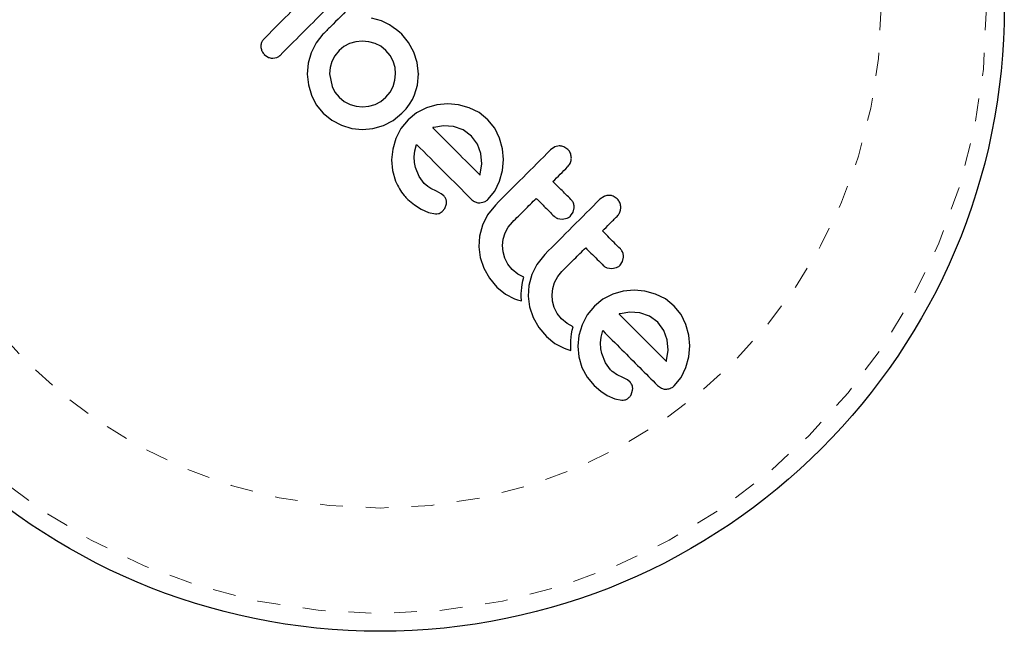
# Model space of a CAD drawing. Extents: x 1032 to 1722, y 1931 to 2652.
# Drawn here: x 1260 to 1265, y 2276 to 2279 of the extents above; entities that cross this region are included whole.
import ezdxf

# ---------------------------------------------------------------- set-up
doc = ezdxf.new("R2010")
doc.units = 0
doc.header["$LTSCALE"] = 0.125
doc.header["$MEASUREMENT"] = 0
doc.linetypes.add('PHANTOM', pattern=[0.5, 0.25, -0.05, 0.05, -0.05, 0.05, -0.05])
doc.layers.get('0').update_dxf_attribs({"linetype": 'CONTINUOUS'})

msp = doc.modelspace()

# ---------------------------------------------------------------- linework, layer by layer
at = {"color": 0, "linetype": 'Continuous', "lineweight": 25}
for p, q in [((1262.0337, 2279.0235), (1261.9898, 2279.0357)), ((1262.0691, 2279.0062), (1262.0337, 2279.0235)), ((1262.0858, 2278.9953), (1262.0691, 2279.0062)), ((1261.7783, 2278.9652), (1261.7479, 2278.9276)), ((1262.0994, 2278.9854), (1262.0858, 2278.9953)), ((1262.1126, 2278.9748), (1262.0994, 2278.9854)), ((1262.1229, 2278.9652), (1262.1126, 2278.9748)), ((1262.1526, 2278.9291), (1262.1229, 2278.9652)), ((1261.7479, 2278.9276), (1261.7264, 2278.8848)), ((1261.8947, 2278.9243), (1261.8697, 2278.9115)), ((1261.9218, 2278.9321), (1261.8947, 2278.9243)), ((1261.9502, 2278.935), (1261.9218, 2278.9321)), ((1261.9787, 2278.9327), (1261.9502, 2278.935)), ((1262.0061, 2278.9254), (1261.9787, 2278.9327)), ((1262.0314, 2278.9128), (1262.0061, 2278.9254)), ((1262.1752, 2278.8873), (1262.1526, 2278.9291)), ((1261.522, 2278.877), (1261.5401, 2278.8645)), ((1261.7264, 2278.8848), (1261.7137, 2278.8385)), ((1261.83, 2278.8717), (1261.8171, 2278.8467)), ((1261.8488, 2278.8947), (1261.83, 2278.8717)), ((1261.8697, 2278.9115), (1261.8488, 2278.8947)), ((1262.0538, 2278.8948), (1262.0314, 2278.9128)), ((1262.0719, 2278.8726), (1262.0538, 2278.8948)), ((1262.0851, 2278.8471), (1262.0719, 2278.8726)), ((1262.1895, 2278.8419), (1262.1752, 2278.8873)), ((1261.5586, 2278.8602), (1261.576, 2278.8634)), ((1261.7137, 2278.8385), (1261.71, 2278.7915)), ((1261.8171, 2278.8467), (1261.8095, 2278.8197)), ((1262.0932, 2278.8196), (1262.0851, 2278.8471)), ((1262.1955, 2278.7916), (1262.1895, 2278.8419)), ((1261.71, 2278.7915), (1261.7148, 2278.7447)), ((1261.8095, 2278.8197), (1261.8072, 2278.7919)), ((1261.8072, 2278.7919), (1261.8179, 2278.7371)), ((1262.0931, 2278.7648), (1262.0958, 2278.7923)), ((1262.0958, 2278.7923), (1262.0932, 2278.8196)), ((1262.1912, 2278.7427), (1262.1962, 2278.7923)), ((1262.1962, 2278.7923), (1262.1955, 2278.7916)), ((1261.7148, 2278.7447), (1261.7278, 2278.699)), ((1262.0851, 2278.7375), (1262.0931, 2278.7648)), ((1262.1787, 2278.7001), (1262.1912, 2278.7427)), ((1261.8179, 2278.7371), (1261.8307, 2278.712)), ((1261.8307, 2278.712), (1261.8488, 2278.6897)), ((1262.0538, 2278.6898), (1262.0719, 2278.7119)), ((1262.0719, 2278.7119), (1262.0851, 2278.7375)), ((1262.1692, 2278.6798), (1262.1787, 2278.7001)), ((1261.7278, 2278.699), (1261.7492, 2278.6568)), ((1261.7492, 2278.6568), (1261.7791, 2278.62)), ((1261.8488, 2278.6897), (1261.8709, 2278.6717)), ((1261.8709, 2278.6717), (1261.8965, 2278.6585)), ((1261.8965, 2278.6585), (1261.924, 2278.6504)), ((1261.9788, 2278.6504), (1262.0058, 2278.6581)), ((1262.0058, 2278.6581), (1262.0309, 2278.6711)), ((1262.0309, 2278.6711), (1262.0538, 2278.6898)), ((1262.1419, 2278.64), (1262.1566, 2278.6593)), ((1262.1566, 2278.6593), (1262.1692, 2278.6798)), ((1262.2766, 2278.6569), (1262.2302, 2278.6436)), ((1262.3238, 2278.6611), (1262.2766, 2278.6569)), ((1262.3711, 2278.6566), (1262.3238, 2278.6611)), ((1262.4178, 2278.644), (1262.3711, 2278.6566)), ((1261.7791, 2278.62), (1261.8166, 2278.5893)), ((1261.924, 2278.6504), (1261.9513, 2278.6478)), ((1261.9513, 2278.6478), (1261.9788, 2278.6504)), ((1262.0852, 2278.5887), (1262.1236, 2278.62)), ((1262.1236, 2278.62), (1262.1419, 2278.64)), ((1262.1874, 2278.6216), (1262.1505, 2278.5916)), ((1262.2302, 2278.6436), (1262.1874, 2278.6216)), ((1262.4608, 2278.6227), (1262.4178, 2278.644)), ((1262.4993, 2278.5916), (1262.4608, 2278.6227)), ((1261.8166, 2278.5893), (1261.8588, 2278.5673)), ((1262.0428, 2278.567), (1262.0852, 2278.5887)), ((1262.1505, 2278.5916), (1262.1191, 2278.5532)), ((1262.529, 2278.5546), (1262.4993, 2278.5916)), ((1261.8588, 2278.5673), (1261.9044, 2278.554)), ((1261.9044, 2278.554), (1261.9506, 2278.5495)), ((1261.9506, 2278.5495), (1261.9969, 2278.5539)), ((1261.9969, 2278.5539), (1262.0428, 2278.567)), ((1262.1191, 2278.5532), (1262.0968, 2278.5101)), ((1262.2588, 2278.5571), (1262.258, 2278.5568)), ((1262.2623, 2278.5582), (1262.2588, 2278.5571)), ((1262.3046, 2278.5651), (1262.2623, 2278.5582)), ((1262.3494, 2278.5621), (1262.3046, 2278.5651)), ((1262.3914, 2278.5476), (1262.3494, 2278.5621)), ((1262.4281, 2278.5205), (1262.3914, 2278.5476)), ((1262.5505, 2278.5112), (1262.529, 2278.5546)), ((1262.0968, 2278.5101), (1262.083, 2278.4634)), ((1262.4541, 2278.4853), (1262.4281, 2278.5205)), ((1262.4687, 2278.4436), (1262.4541, 2278.4853)), ((1262.5633, 2278.4644), (1262.5505, 2278.5112)), ((1262.083, 2278.4634), (1262.0783, 2278.4162)), ((1262.1775, 2278.4302), (1262.1802, 2278.4551)), ((1262.1802, 2278.4551), (1262.1868, 2278.4842)), ((1262.4722, 2278.3989), (1262.4687, 2278.4436)), ((1262.5676, 2278.4173), (1262.5633, 2278.4644)), ((1262.7911, 2278.4728), (1262.773, 2278.4603)), ((1262.8107, 2278.4773), (1262.7911, 2278.4728)), ((1262.8484, 2278.4618), (1262.8306, 2278.4736)), ((1262.0783, 2278.4162), (1262.0824, 2278.3693)), ((1262.1781, 2278.4052), (1262.1775, 2278.4302)), ((1262.1822, 2278.3835), (1262.1781, 2278.4052)), ((1262.4658, 2278.3532), (1262.4722, 2278.3989)), ((1262.5634, 2278.3701), (1262.5676, 2278.4173)), ((1262.0824, 2278.3693), (1262.0957, 2278.3226)), ((1262.1986, 2278.343), (1262.1822, 2278.3835)), ((1262.5505, 2278.3233), (1262.5634, 2278.3701)), ((1262.221, 2278.3133), (1262.1986, 2278.343)), ((1262.2369, 2278.2994), (1262.221, 2278.3133)), ((1262.4649, 2278.3499), (1262.4658, 2278.3532)), ((1262.529, 2278.2799), (1262.5505, 2278.3233)), ((1262.2502, 2278.2913), (1262.2369, 2278.2994)), ((1262.2751, 2278.2792), (1262.2502, 2278.2913)), ((1262.295, 2278.2685), (1262.2751, 2278.2792)), ((1262.4992, 2278.2429), (1262.529, 2278.2799)), ((1262.1498, 2278.2436), (1262.1782, 2278.2196)), ((1262.3065, 2278.2591), (1262.295, 2278.2685)), ((1262.4633, 2278.2283), (1262.4834, 2278.2324)), ((1263.0071, 2278.2567), (1262.989, 2278.2443)), ((1263.0645, 2278.2457), (1263.0467, 2278.2575)), ((1262.1782, 2278.2196), (1262.2068, 2278.2009)), ((1262.2068, 2278.2009), (1262.2398, 2278.1863)), ((1262.2398, 2278.1863), (1262.2701, 2278.1802)), ((1262.2857, 2278.1822), (1262.2998, 2278.1902)), ((1262.2998, 2278.1902), (1262.3108, 2278.2038)), ((1262.3108, 2278.2038), (1262.3175, 2278.2236)), ((1262.5317, 2278.219), (1262.4972, 2278.1756)), ((1262.8607, 2278.1718), (1262.8715, 2278.1875)), ((1262.8715, 2278.1875), (1262.876, 2278.2071)), ((1262.4972, 2278.1756), (1262.4751, 2278.1311)), ((1262.5881, 2278.122), (1262.6064, 2278.1443)), ((1262.804, 2278.1601), (1262.8244, 2278.1569)), ((1262.8244, 2278.1569), (1262.845, 2278.1613)), ((1262.4751, 2278.1311), (1262.4623, 2278.083)), ((1262.5664, 2278.0699), (1262.5748, 2278.097)), ((1262.5748, 2278.097), (1262.5881, 2278.122)), ((1262.4623, 2278.083), (1262.4591, 2278.0361)), ((1262.5633, 2278.0421), (1262.5664, 2278.0699)), ((1262.4591, 2278.0361), (1262.4652, 2277.9895)), ((1262.5657, 2278.0143), (1262.5633, 2278.0421)), ((1262.5733, 2277.9866), (1262.5657, 2278.0143)), ((1262.4652, 2277.9895), (1262.4811, 2277.9428)), ((1262.5863, 2277.9609), (1262.5733, 2277.9866)), ((1262.7477, 2278.003), (1262.7133, 2277.9596)), ((1263.0768, 2277.9558), (1263.0875, 2277.9715)), ((1263.0875, 2277.9715), (1263.0921, 2277.991)), ((1262.4811, 2277.9428), (1262.5056, 2277.8999)), ((1262.605, 2277.9378), (1262.5863, 2277.9609)), ((1262.63, 2277.9172), (1262.605, 2277.9378)), ((1262.7133, 2277.9596), (1262.6911, 2277.9151)), ((1262.8042, 2277.906), (1262.8225, 2277.9283)), ((1263.02, 2277.9441), (1263.0405, 2277.9409)), ((1263.0405, 2277.9409), (1263.0609, 2277.9452)), ((1262.5056, 2277.8999), (1262.5388, 2277.8603)), ((1262.6562, 2277.9032), (1262.63, 2277.9172)), ((1262.6487, 2277.8716), (1262.6519, 2277.8876)), ((1262.6519, 2277.8876), (1262.6562, 2277.9032)), ((1262.6911, 2277.9151), (1262.6783, 2277.867)), ((1262.7908, 2277.881), (1262.8042, 2277.906)), ((1262.5388, 2277.8603), (1262.5763, 2277.8295)), ((1262.6451, 2277.8319), (1262.6456, 2277.8434)), ((1262.6456, 2277.8434), (1262.6468, 2277.8578)), ((1262.6468, 2277.8578), (1262.6487, 2277.8716)), ((1262.6783, 2277.867), (1262.6751, 2277.8201)), ((1262.7794, 2277.8261), (1262.7824, 2277.8538)), ((1262.7824, 2277.8538), (1262.7908, 2277.881)), ((1263.0909, 2277.8427), (1263.0444, 2277.8294)), ((1263.138, 2277.8469), (1263.0909, 2277.8427)), ((1263.1853, 2277.8424), (1263.138, 2277.8469)), ((1263.232, 2277.8298), (1263.1853, 2277.8424)), ((1262.5763, 2277.8295), (1262.616, 2277.8087)), ((1262.616, 2277.8087), (1262.6288, 2277.8042)), ((1262.6288, 2277.8042), (1262.6458, 2277.7995)), ((1262.6451, 2277.8191), (1262.6451, 2277.8319)), ((1262.6458, 2277.7995), (1262.6451, 2277.8191)), ((1262.6751, 2277.8201), (1262.6812, 2277.7735)), ((1262.7817, 2277.7983), (1262.7794, 2277.8261)), ((1262.7894, 2277.7706), (1262.7817, 2277.7983)), ((1263.0016, 2277.8074), (1262.9647, 2277.7775)), ((1263.0444, 2277.8294), (1263.0016, 2277.8074)), ((1263.275, 2277.8085), (1263.232, 2277.8298)), ((1263.3134, 2277.7775), (1263.275, 2277.8085)), ((1262.6812, 2277.7735), (1262.6972, 2277.7268)), ((1262.8024, 2277.7449), (1262.7894, 2277.7706)), ((1262.9647, 2277.7775), (1262.9333, 2277.739)), ((1263.3432, 2277.7405), (1263.3134, 2277.7775)), ((1262.6972, 2277.7268), (1262.7216, 2277.6838)), ((1262.821, 2277.7218), (1262.8024, 2277.7449)), ((1262.8461, 2277.7011), (1262.821, 2277.7218)), ((1262.9333, 2277.739), (1262.911, 2277.696)), ((1263.0765, 2277.744), (1263.073, 2277.7429)), ((1263.119, 2277.7509), (1263.0765, 2277.744)), ((1263.1636, 2277.7479), (1263.119, 2277.7509)), ((1263.2056, 2277.7334), (1263.1636, 2277.7479)), ((1263.2423, 2277.7063), (1263.2056, 2277.7334)), ((1263.3647, 2277.697), (1263.3432, 2277.7405)), ((1262.7216, 2277.6838), (1262.7548, 2277.6442)), ((1262.8722, 2277.6872), (1262.8461, 2277.7011)), ((1262.8647, 2277.6555), (1262.868, 2277.6715)), ((1262.868, 2277.6715), (1262.8722, 2277.6872)), ((1262.911, 2277.696), (1262.8972, 2277.6491)), ((1262.9944, 2277.641), (1263.001, 2277.67)), ((1263.2682, 2277.6711), (1263.2423, 2277.7063)), ((1263.2828, 2277.6294), (1263.2682, 2277.6711)), ((1263.3775, 2277.6502), (1263.3647, 2277.697)), ((1262.7548, 2277.6442), (1262.7923, 2277.6135)), ((1262.8611, 2277.6159), (1262.8616, 2277.6273)), ((1262.8616, 2277.6273), (1262.8628, 2277.6417)), ((1262.8628, 2277.6417), (1262.8647, 2277.6555)), ((1262.8972, 2277.6491), (1262.8925, 2277.602)), ((1262.9917, 2277.616), (1262.9944, 2277.641)), ((1263.2864, 2277.5847), (1263.2828, 2277.6294)), ((1263.3819, 2277.6031), (1263.3775, 2277.6502)), ((1262.7923, 2277.6135), (1262.8321, 2277.5926)), ((1262.8321, 2277.5926), (1262.8447, 2277.5882)), ((1262.8447, 2277.5882), (1262.8618, 2277.5834)), ((1262.8611, 2277.6031), (1262.8611, 2277.6159)), ((1262.8618, 2277.5834), (1262.8611, 2277.6031)), ((1262.8925, 2277.602), (1262.8966, 2277.555)), ((1262.9923, 2277.591), (1262.9917, 2277.616)), ((1262.9964, 2277.5693), (1262.9923, 2277.591)), ((1263.28, 2277.539), (1263.2864, 2277.5847)), ((1263.3775, 2277.5559), (1263.3819, 2277.6031)), ((1262.8966, 2277.555), (1262.9099, 2277.5084)), ((1263.0128, 2277.5288), (1262.9964, 2277.5693)), ((1263.279, 2277.5357), (1263.28, 2277.539)), ((1263.3647, 2277.5091), (1263.3775, 2277.5559)), ((1262.9099, 2277.5084), (1262.9324, 2277.4659)), ((1263.0351, 2277.4992), (1263.0128, 2277.5288)), ((1263.0429, 2277.4919), (1263.0351, 2277.4992)), ((1263.3431, 2277.4657), (1263.3647, 2277.5091)), ((1262.9324, 2277.4659), (1262.964, 2277.4294)), ((1263.0499, 2277.4862), (1263.0429, 2277.4919)), ((1263.0575, 2277.4809), (1263.0499, 2277.4862)), ((1263.0644, 2277.4771), (1263.0575, 2277.4809)), ((1263.0892, 2277.465), (1263.0644, 2277.4771)), ((1263.1092, 2277.4543), (1263.0892, 2277.465)), ((1263.1206, 2277.4449), (1263.1092, 2277.4543)), ((1263.3134, 2277.4287), (1263.3431, 2277.4657)), ((1262.964, 2277.4294), (1262.9924, 2277.4054)), ((1263.125, 2277.3897), (1263.1317, 2277.4094)), ((1263.2402, 2277.4308), (1263.2577, 2277.4182)), ((1262.9924, 2277.4054), (1263.0209, 2277.3867)), ((1263.0209, 2277.3867), (1263.0539, 2277.3721)), ((1263.0539, 2277.3721), (1263.0843, 2277.366))]:
    msp.add_line(p, q, dxfattribs=at)
msp.add_circle((1262.0285, 2279.0832), 2.7275, dxfattribs=at)
at = {"color": 0, "linetype": 'PHANTOM', "lineweight": 18}
for radius in [2.6495, 2.1886]:
    msp.add_circle((1262.0285, 2279.0832), radius, dxfattribs=at)
at = {"color": 0, "linetype": 'Continuous', "lineweight": 25}
for points, knots in [([(1262.0245, 2279.2114), (1262.0038, 2279.1907), (1261.9627, 2279.1496), (1261.8916, 2279.0785), (1261.8302, 2279.0171), (1261.7893, 2278.9762), (1261.7783, 2278.9652)], [0, 0, 0, 0, 0.252045, 0.500807, 0.866669, 1, 1, 1, 1]), ([(1261.7107, 2279.1354), (1261.6783, 2279.1031), (1261.6145, 2279.0393), (1261.5509, 2278.9757), (1261.5196, 2278.9443)], [0, 0, 0, 0, 0.50673, 1, 1, 1, 1]), ([(1261.5907, 2278.8731), (1261.6225, 2278.9048), (1261.6868, 2278.9691), (1261.7513, 2279.0336), (1261.784, 2279.0663)], [0, 0, 0, 0, 0.493147, 1, 1, 1, 1]), ([(1261.5196, 2278.9443), (1261.5165, 2278.9405), (1261.5102, 2278.9329), (1261.5069, 2278.921), (1261.5069, 2278.914), (1261.5068, 2278.9119)], [0, 0, 0, 0, 0.410564, 0.821415, 1, 1, 1, 1]), ([(1261.5068, 2278.9119), (1261.5076, 2278.9061), (1261.5092, 2278.8945), (1261.5162, 2278.8831), (1261.5211, 2278.878), (1261.522, 2278.877)], [0, 0, 0, 0, 0.447687, 0.895652, 1, 1, 1, 1]), ([(1261.576, 2278.8634), (1261.5805, 2278.8656), (1261.5858, 2278.8683), (1261.5901, 2278.8724), (1261.5907, 2278.8731)], [0, 0, 0, 0, 0.8378256, 1, 1, 1, 1]), ([(1261.5401, 2278.8645), (1261.545, 2278.8627), (1261.5511, 2278.8605), (1261.5574, 2278.8603), (1261.5586, 2278.8602)], [0, 0, 0, 0, 0.82216, 1, 1, 1, 1]), ([(1262.258, 2278.5568), (1262.2932, 2278.5216), (1262.3624, 2278.4523), (1262.4311, 2278.3836), (1262.4649, 2278.3499)], [0, 0, 0, 0, 0.5083674, 1, 1, 1, 1]), ([(1262.1868, 2278.4842), (1262.2274, 2278.4436), (1262.3075, 2278.3635), (1262.3868, 2278.2842), (1262.426, 2278.245)], [0, 0, 0, 0, 0.5062569, 1, 1, 1, 1]), ([(1262.773, 2278.4603), (1262.7328, 2278.4201), (1262.6524, 2278.3397), (1262.572, 2278.2593), (1262.5317, 2278.219)], [0, 0, 0, 0, 0.4990634, 1, 1, 1, 1]), ([(1262.8306, 2278.4736), (1262.8253, 2278.4753), (1262.8188, 2278.4773), (1262.812, 2278.4773), (1262.8107, 2278.4773)], [0, 0, 0, 0, 0.820103, 1, 1, 1, 1]), ([(1262.8638, 2278.424), (1262.8633, 2278.43), (1262.8622, 2278.442), (1262.8552, 2278.4545), (1262.8498, 2278.4603), (1262.8484, 2278.4618)], [0, 0, 0, 0, 0.4267, 0.853338, 1, 1, 1, 1]), ([(1262.8477, 2278.3856), (1262.8516, 2278.3903), (1262.8593, 2278.3996), (1262.8634, 2278.4137), (1262.8637, 2278.4218), (1262.8638, 2278.424)], [0, 0, 0, 0, 0.422247, 0.8445454, 1, 1, 1, 1]), ([(1262.7836, 2278.3215), (1262.7943, 2278.3321), (1262.8156, 2278.3535), (1262.837, 2278.3748), (1262.8477, 2278.3856)], [0, 0, 0, 0, 0.496842, 1, 1, 1, 1]), ([(1262.0957, 2278.3226), (1262.1065, 2278.3008), (1262.1209, 2278.2717), (1262.144, 2278.2493), (1262.1498, 2278.2436)], [0, 0, 0, 0, 0.748783, 1, 1, 1, 1]), ([(1262.8622, 2278.243), (1262.8474, 2278.2578), (1262.8213, 2278.2839), (1262.795, 2278.3101), (1262.7836, 2278.3215)], [0, 0, 0, 0, 0.566841, 1, 1, 1, 1]), ([(1262.3163, 2278.2424), (1262.3145, 2278.2469), (1262.312, 2278.253), (1262.3076, 2278.2578), (1262.3065, 2278.2591)], [0, 0, 0, 0, 0.744484, 1, 1, 1, 1]), ([(1262.3175, 2278.2236), (1262.3179, 2278.2282), (1262.3185, 2278.2346), (1262.3168, 2278.2407), (1262.3163, 2278.2424)], [0, 0, 0, 0, 0.720537, 1, 1, 1, 1]), ([(1262.426, 2278.245), (1262.4305, 2278.2409), (1262.4358, 2278.2359), (1262.4424, 2278.2329), (1262.4435, 2278.2323)], [0, 0, 0, 0, 0.830062, 1, 1, 1, 1]), ([(1262.4435, 2278.2323), (1262.4484, 2278.2306), (1262.4549, 2278.2284), (1262.4617, 2278.2283), (1262.4633, 2278.2283)], [0, 0, 0, 0, 0.762658, 1, 1, 1, 1]), ([(1262.4834, 2278.2324), (1262.4881, 2278.2348), (1262.4939, 2278.2377), (1262.4984, 2278.2421), (1262.4992, 2278.2429)], [0, 0, 0, 0, 0.8251838, 1, 1, 1, 1]), ([(1262.6064, 2278.1443), (1262.6241, 2278.1619), (1262.6587, 2278.1965), (1262.6933, 2278.2312), (1262.7104, 2278.2482)], [0, 0, 0, 0, 0.508908, 1, 1, 1, 1]), ([(1262.7104, 2278.2482), (1262.7217, 2278.2369), (1262.7479, 2278.2106), (1262.774, 2278.1845), (1262.7889, 2278.1697)], [0, 0, 0, 0, 0.431607, 1, 1, 1, 1]), ([(1262.989, 2278.2443), (1262.949, 2278.2043), (1262.8686, 2278.1238), (1262.7882, 2278.0435), (1262.7477, 2278.003)], [0, 0, 0, 0, 0.496662, 1, 1, 1, 1]), ([(1262.876, 2278.2071), (1262.8757, 2278.2126), (1262.8752, 2278.2235), (1262.8689, 2278.2356), (1262.8637, 2278.2413), (1262.8622, 2278.243)], [0, 0, 0, 0, 0.409722, 0.819316, 1, 1, 1, 1]), ([(1263.0268, 2278.2612), (1263.0211, 2278.2606), (1263.0144, 2278.2599), (1263.0081, 2278.2572), (1263.0071, 2278.2567)], [0, 0, 0, 0, 0.838131, 1, 1, 1, 1]), ([(1263.0467, 2278.2575), (1263.0413, 2278.2592), (1263.0348, 2278.2613), (1263.0279, 2278.2612), (1263.0268, 2278.2612)], [0, 0, 0, 0, 0.828821, 1, 1, 1, 1]), ([(1263.0799, 2278.208), (1263.0793, 2278.214), (1263.0782, 2278.2261), (1263.0711, 2278.2385), (1263.0658, 2278.2443), (1263.0645, 2278.2457)], [0, 0, 0, 0, 0.429325, 0.858343, 1, 1, 1, 1]), ([(1263.0637, 2278.1695), (1263.0675, 2278.1741), (1263.0751, 2278.1833), (1263.0793, 2278.1974), (1263.0798, 2278.2056), (1263.0799, 2278.208)], [0, 0, 0, 0, 0.4136, 0.827138, 1, 1, 1, 1]), ([(1262.2701, 2278.1802), (1262.2745, 2278.1803), (1262.2798, 2278.1803), (1262.2848, 2278.1819), (1262.2857, 2278.1822)], [0, 0, 0, 0, 0.826175, 1, 1, 1, 1]), ([(1262.7889, 2278.1697), (1262.7925, 2278.1666), (1262.7972, 2278.1627), (1262.8028, 2278.1606), (1262.804, 2278.1601)], [0, 0, 0, 0, 0.791674, 1, 1, 1, 1]), ([(1262.845, 2278.1613), (1262.8496, 2278.1637), (1262.8553, 2278.1666), (1262.8599, 2278.171), (1262.8607, 2278.1718)], [0, 0, 0, 0, 0.820527, 1, 1, 1, 1]), ([(1262.9997, 2278.1055), (1263.0102, 2278.116), (1263.0315, 2278.1373), (1263.0529, 2278.1587), (1263.0637, 2278.1695)], [0, 0, 0, 0, 0.491937, 1, 1, 1, 1]), ([(1263.0782, 2278.0269), (1263.0598, 2278.0454), (1263.0337, 2278.0715), (1263.0074, 2278.0978), (1262.9997, 2278.1055)], [0, 0, 0, 0, 0.70699, 1, 1, 1, 1]), ([(1262.8225, 2277.9283), (1262.8406, 2277.9464), (1262.8752, 2277.981), (1262.9098, 2278.0156), (1262.9264, 2278.0322)], [0, 0, 0, 0, 0.522406, 1, 1, 1, 1]), ([(1262.9264, 2278.0322), (1262.934, 2278.0245), (1262.9603, 2277.9982), (1262.9864, 2277.9722), (1263.0049, 2277.9537)], [0, 0, 0, 0, 0.290987, 1, 1, 1, 1]), ([(1263.0921, 2277.991), (1263.0918, 2277.9966), (1263.0911, 2278.0077), (1263.0849, 2278.0197), (1263.0797, 2278.0253), (1263.0782, 2278.0269)], [0, 0, 0, 0, 0.413776, 0.827157, 1, 1, 1, 1]), ([(1263.0049, 2277.9537), (1263.0087, 2277.9505), (1263.0133, 2277.9467), (1263.0189, 2277.9445), (1263.02, 2277.9441)], [0, 0, 0, 0, 0.809019, 1, 1, 1, 1]), ([(1263.0609, 2277.9452), (1263.0655, 2277.9476), (1263.0712, 2277.9505), (1263.0758, 2277.9549), (1263.0768, 2277.9558)], [0, 0, 0, 0, 0.802012, 1, 1, 1, 1]), ([(1263.073, 2277.7429), (1263.0729, 2277.7429), (1263.0726, 2277.7428), (1263.0724, 2277.7427), (1263.0722, 2277.7426)], [0, 0, 0, 0, 0.147619, 1, 1, 1, 1]), ([(1263.0722, 2277.7426), (1263.095, 2277.7197), (1263.1651, 2277.6497), (1263.2331, 2277.5816), (1263.279, 2277.5357)], [0, 0, 0, 0, 0.325998, 1, 1, 1, 1]), ([(1263.001, 2277.67), (1263.0289, 2277.6421), (1263.1101, 2277.5609), (1263.1887, 2277.4823), (1263.2402, 2277.4308)], [0, 0, 0, 0, 0.344072, 1, 1, 1, 1]), ([(1263.1305, 2277.4282), (1263.1284, 2277.4332), (1263.1258, 2277.4392), (1263.1214, 2277.444), (1263.1206, 2277.4449)], [0, 0, 0, 0, 0.825853, 1, 1, 1, 1]), ([(1263.1317, 2277.4094), (1263.1321, 2277.4143), (1263.1326, 2277.4208), (1263.1309, 2277.4268), (1263.1305, 2277.4282)], [0, 0, 0, 0, 0.760588, 1, 1, 1, 1]), ([(1263.2577, 2277.4182), (1263.2627, 2277.4164), (1263.2691, 2277.4142), (1263.2761, 2277.4141), (1263.2775, 2277.4141)], [0, 0, 0, 0, 0.787974, 1, 1, 1, 1]), ([(1263.2775, 2277.4141), (1263.2833, 2277.4146), (1263.2901, 2277.4153), (1263.2966, 2277.4178), (1263.2976, 2277.4182)], [0, 0, 0, 0, 0.842035, 1, 1, 1, 1]), ([(1263.2976, 2277.4182), (1263.3018, 2277.4203), (1263.3076, 2277.4231), (1263.3122, 2277.4275), (1263.3134, 2277.4287)], [0, 0, 0, 0, 0.739318, 1, 1, 1, 1]), ([(1263.0843, 2277.366), (1263.0884, 2277.366), (1263.0937, 2277.366), (1263.0988, 2277.3676), (1263.0999, 2277.368)], [0, 0, 0, 0, 0.783779, 1, 1, 1, 1]), ([(1263.0999, 2277.368), (1263.1038, 2277.3696), (1263.1089, 2277.3717), (1263.1131, 2277.3752), (1263.114, 2277.376)], [0, 0, 0, 0, 0.771049, 1, 1, 1, 1]), ([(1263.114, 2277.376), (1263.1175, 2277.3795), (1263.1217, 2277.3837), (1263.1245, 2277.3887), (1263.125, 2277.3897)], [0, 0, 0, 0, 0.8186403, 1, 1, 1, 1])]:
    msp.add_open_spline(points, degree=3, knots=knots, dxfattribs=at)

doc.saveas('drawing.dxf')
